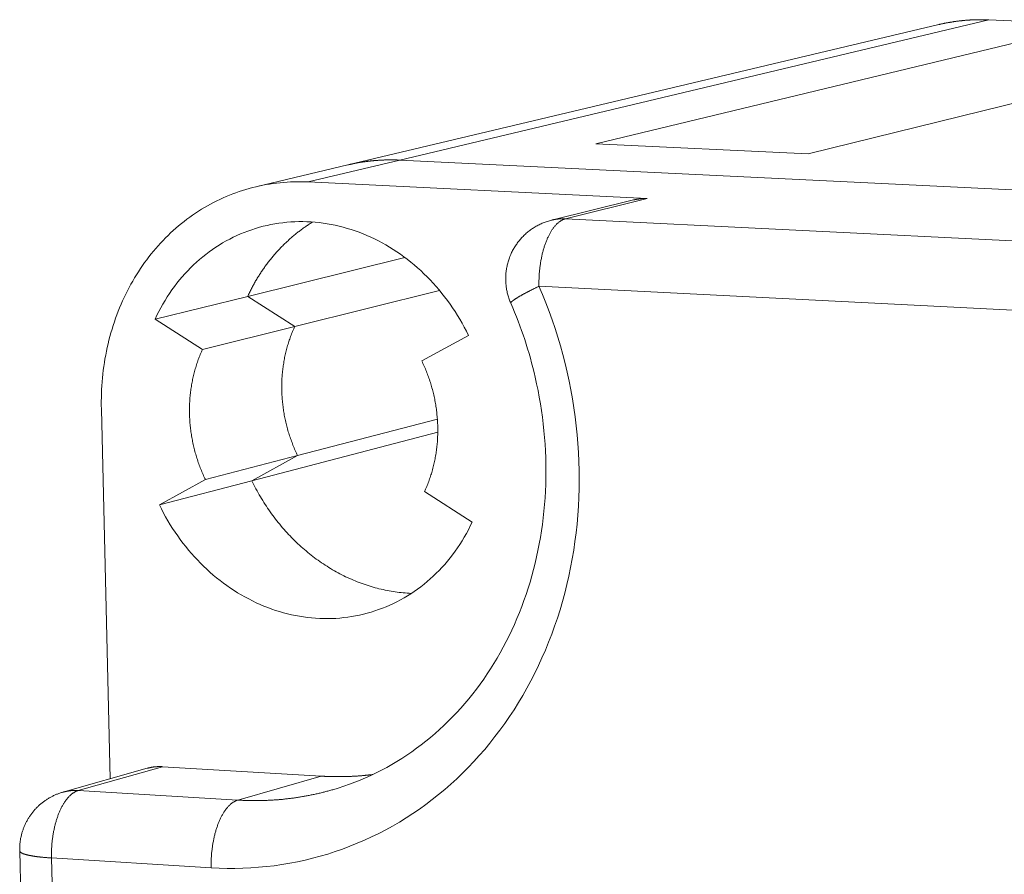
# Model space of a CAD drawing. Units: millimetres. Extents: x 701 to 1153, y 700 to 999.
# Drawn here: x 783 to 800, y 784 to 799 of the extents above; entities that cross this region are included whole.
import ezdxf

# ---------------------------------------------------------------- set-up
doc = ezdxf.new("R2010")
doc.units = ezdxf.units.MM

msp = doc.modelspace()

# ---------------------------------------------------------------- linework, layer by layer
at = {"color": 0, "linetype": 'Continuous', "lineweight": 0, "extrusion": (-0.379918, -0.202487, 0.902586)}
for p, q in [((799.266, 798.762), (789.091, 796.339)), ((801.028, 798.681), (799.266, 798.762)), ((798.402, 798.681), (788.192, 796.256)), ((792.477, 796.623), (801.028, 798.681)), ((804.571, 798.52), (796.144, 796.446)), ((796.144, 796.446), (792.477, 796.623)), ((787.505, 795.961), (789.091, 796.339)), ((845.941, 793.576), (789.091, 796.339)), ((789.091, 796.339), (845.941, 793.576)), ((786.601, 795.878), (788.192, 796.256)), ((793.365, 795.674), (787.505, 795.961)), ((793.128, 795.651), (791.71, 795.302)), ((791.949, 795.324), (793.365, 795.674)), ((837.081, 793.09), (791.949, 795.324)), ((789.178, 794.655), (786.46, 793.985)), ((791.493, 794.16), (836.688, 791.867)), ((784.86, 793.591), (786.46, 793.985)), ((786.46, 793.985), (787.274, 793.465)), ((787.274, 793.465), (786.46, 793.985)), ((789.772, 794.089), (787.274, 793.465)), ((784.86, 793.591), (785.679, 793.067)), ((785.679, 793.067), (787.274, 793.465)), ((789.468, 792.869), (790.274, 793.311)), ((783.932, 792.036), (784.084, 785.65)), ((789.738, 791.863), (787.323, 791.233)), ((789.744, 791.64), (786.531, 790.799)), ((785.731, 790.818), (787.323, 791.233)), ((787.323, 791.233), (786.531, 790.799)), ((786.531, 790.799), (787.323, 791.233)), ((785.731, 790.818), (784.935, 790.382)), ((784.935, 790.382), (786.531, 790.799)), ((790.339, 790.085), (789.515, 790.612)), ((783.269, 785.419), (784.724, 785.831)), ((783.534, 785.447), (784.988, 785.859)), ((784.988, 785.859), (787.729, 785.696)), ((786.29, 785.281), (787.729, 785.696)), ((786.29, 785.281), (783.534, 785.447)), ((783.622, 739.779), (782.522, 784.405)), ((784.16, 739.57), (783.07, 784.282)), ((783.07, 784.282), (785.829, 784.113))]:
    msp.add_line(p, q, dxfattribs=at)
at = {"color": 0, "linetype": 'Continuous', "lineweight": 0}
for points in [[(799.266, 798.762), (799.257, 798.762), (799.248, 798.762), (799.239, 798.763), (799.229, 798.763), (799.22, 798.763), (799.211, 798.764), (799.202, 798.764), (799.193, 798.764), (799.183, 798.764), (799.174, 798.764), (799.165, 798.765), (799.156, 798.765), (799.147, 798.765), (799.137, 798.765), (799.128, 798.765), (799.119, 798.765), (799.11, 798.765), (799.101, 798.765), (799.091, 798.765), (799.082, 798.765), (799.073, 798.765), (799.064, 798.764), (799.055, 798.764), (799.045, 798.764), (799.036, 798.764), (799.027, 798.763), (799.018, 798.763), (799.009, 798.763), (798.999, 798.763), (798.99, 798.762), (798.981, 798.762), (798.972, 798.761), (798.963, 798.761), (798.954, 798.76), (798.944, 798.76), (798.935, 798.759), (798.926, 798.759), (798.917, 798.758), (798.908, 798.758), (798.899, 798.757), (798.89, 798.756), (798.88, 798.756), (798.871, 798.755), (798.862, 798.754), (798.853, 798.753), (798.844, 798.753), (798.835, 798.752), (798.826, 798.751), (798.817, 798.75), (798.807, 798.749), (798.798, 798.748), (798.789, 798.747), (798.78, 798.746), (798.771, 798.745), (798.762, 798.744), (798.753, 798.743), (798.744, 798.742), (798.735, 798.741), (798.726, 798.74), (798.717, 798.739), (798.708, 798.737), (798.698, 798.736), (798.689, 798.735), (798.68, 798.734), (798.671, 798.732), (798.662, 798.731), (798.653, 798.73), (798.644, 798.728), (798.635, 798.727), (798.626, 798.725), (798.617, 798.724), (798.608, 798.723), (798.599, 798.721), (798.59, 798.719), (798.581, 798.718), (798.572, 798.716), (798.563, 798.715), (798.554, 798.713), (798.545, 798.711), (798.536, 798.71), (798.527, 798.708), (798.518, 798.706), (798.509, 798.704), (798.5, 798.703), (798.491, 798.701), (798.482, 798.699), (798.474, 798.697), (798.465, 798.695), (798.456, 798.693), (798.447, 798.691), (798.438, 798.689), (798.429, 798.687), (798.42, 798.685), (798.411, 798.683), (798.402, 798.681)], [(789.091, 796.339), (789.081, 796.339), (789.072, 796.34), (789.062, 796.34), (789.053, 796.34), (789.043, 796.341), (789.033, 796.341), (789.024, 796.341), (789.014, 796.342), (789.005, 796.342), (788.995, 796.342), (788.985, 796.342), (788.976, 796.342), (788.966, 796.342), (788.957, 796.343), (788.947, 796.343), (788.938, 796.343), (788.928, 796.343), (788.918, 796.343), (788.909, 796.343), (788.899, 796.342), (788.89, 796.342), (788.88, 796.342), (788.871, 796.342), (788.861, 796.342), (788.851, 796.342), (788.842, 796.341), (788.832, 796.341), (788.823, 796.341), (788.813, 796.34), (788.804, 796.34), (788.794, 796.34), (788.785, 796.339), (788.775, 796.339), (788.766, 796.338), (788.756, 796.338), (788.746, 796.337), (788.737, 796.337), (788.727, 796.336), (788.718, 796.336), (788.708, 796.335), (788.699, 796.334), (788.689, 796.334), (788.68, 796.333), (788.67, 796.332), (788.661, 796.331), (788.651, 796.33), (788.642, 796.33), (788.632, 796.329), (788.623, 796.328), (788.613, 796.327), (788.604, 796.326), (788.595, 796.325), (788.585, 796.324), (788.576, 796.323), (788.566, 796.322), (788.557, 796.321), (788.547, 796.32), (788.538, 796.318), (788.528, 796.317), (788.519, 796.316), (788.51, 796.315), (788.5, 796.314), (788.491, 796.312), (788.481, 796.311), (788.472, 796.31), (788.462, 796.308), (788.453, 796.307), (788.444, 796.305), (788.434, 796.304), (788.425, 796.303), (788.416, 796.301), (788.406, 796.299), (788.397, 796.298), (788.387, 796.296), (788.378, 796.295), (788.369, 796.293), (788.359, 796.291), (788.35, 796.29), (788.341, 796.288), (788.331, 796.286), (788.322, 796.284), (788.313, 796.283), (788.303, 796.281), (788.294, 796.279), (788.285, 796.277), (788.276, 796.275), (788.266, 796.273), (788.257, 796.271), (788.248, 796.269), (788.238, 796.267), (788.229, 796.265), (788.22, 796.263), (788.211, 796.261), (788.201, 796.259), (788.192, 796.256)], [(788.192, 796.256), (788.201, 796.259), (788.211, 796.261), (788.22, 796.263), (788.229, 796.265), (788.238, 796.267), (788.248, 796.269), (788.257, 796.271), (788.266, 796.273), (788.276, 796.275), (788.285, 796.277), (788.294, 796.279), (788.303, 796.281), (788.313, 796.283), (788.322, 796.284), (788.331, 796.286), (788.341, 796.288), (788.35, 796.29), (788.359, 796.291), (788.369, 796.293), (788.378, 796.295), (788.387, 796.296), (788.397, 796.298), (788.406, 796.299), (788.416, 796.301), (788.425, 796.303), (788.434, 796.304), (788.444, 796.305), (788.453, 796.307), (788.462, 796.308), (788.472, 796.31), (788.481, 796.311), (788.491, 796.312), (788.5, 796.314), (788.51, 796.315), (788.519, 796.316), (788.528, 796.317), (788.538, 796.318), (788.547, 796.32), (788.557, 796.321), (788.566, 796.322), (788.576, 796.323), (788.585, 796.324), (788.595, 796.325), (788.604, 796.326), (788.613, 796.327), (788.623, 796.328), (788.632, 796.329), (788.642, 796.33), (788.651, 796.33), (788.661, 796.331), (788.67, 796.332), (788.68, 796.333), (788.689, 796.334), (788.699, 796.334), (788.708, 796.335), (788.718, 796.336), (788.727, 796.336), (788.737, 796.337), (788.746, 796.337), (788.756, 796.338), (788.766, 796.338), (788.775, 796.339), (788.785, 796.339), (788.794, 796.34), (788.804, 796.34), (788.813, 796.34), (788.823, 796.341), (788.832, 796.341), (788.842, 796.341), (788.851, 796.342), (788.861, 796.342), (788.871, 796.342), (788.88, 796.342), (788.89, 796.342), (788.899, 796.342), (788.909, 796.343), (788.918, 796.343), (788.928, 796.343), (788.938, 796.343), (788.947, 796.343), (788.957, 796.343), (788.966, 796.342), (788.976, 796.342), (788.985, 796.342), (788.995, 796.342), (789.005, 796.342), (789.014, 796.342), (789.024, 796.341), (789.033, 796.341), (789.043, 796.341), (789.053, 796.34), (789.062, 796.34), (789.072, 796.34), (789.081, 796.339), (789.091, 796.339)], [(783.932, 792.036), (783.931, 792.104), (783.931, 792.172), (783.932, 792.239), (783.934, 792.307), (783.937, 792.374), (783.941, 792.441), (783.945, 792.508), (783.951, 792.575), (783.958, 792.642), (783.966, 792.708), (783.975, 792.774), (783.985, 792.84), (783.995, 792.906), (784.007, 792.971), (784.02, 793.037), (784.034, 793.101), (784.048, 793.166), (784.064, 793.23), (784.081, 793.294), (784.098, 793.357), (784.117, 793.42), (784.136, 793.482), (784.157, 793.544), (784.178, 793.606), (784.201, 793.667), (784.224, 793.728), (784.248, 793.788), (784.273, 793.848), (784.299, 793.907), (784.326, 793.965), (784.354, 794.023), (784.383, 794.081), (784.412, 794.137), (784.443, 794.193), (784.474, 794.249), (784.506, 794.304), (784.539, 794.358), (784.573, 794.411), (784.608, 794.464), (784.643, 794.516), (784.68, 794.568), (784.717, 794.618), (784.755, 794.668), (784.793, 794.717), (784.833, 794.766), (784.873, 794.813), (784.914, 794.86), (784.956, 794.906), (784.998, 794.951), (785.041, 794.995), (785.085, 795.039), (785.129, 795.081), (785.175, 795.123), (785.221, 795.164), (785.267, 795.204), (785.314, 795.243), (785.362, 795.281), (785.411, 795.318), (785.46, 795.354), (785.509, 795.389), (785.559, 795.423), (785.61, 795.456), (785.661, 795.489), (785.713, 795.52), (785.766, 795.55), (785.819, 795.58), (785.872, 795.608), (785.926, 795.635), (785.98, 795.661), (786.035, 795.686), (786.09, 795.71), (786.146, 795.734), (786.202, 795.756), (786.258, 795.776), (786.315, 795.796), (786.372, 795.815), (786.43, 795.833), (786.487, 795.849), (786.546, 795.865), (786.604, 795.879), (786.663, 795.892), (786.722, 795.905), (786.781, 795.916), (786.84, 795.926), (786.9, 795.935), (786.96, 795.942), (787.02, 795.949), (787.08, 795.954), (787.14, 795.959), (787.201, 795.962), (787.261, 795.964), (787.322, 795.965), (787.383, 795.965), (787.444, 795.963), (787.505, 795.961)], [(793.128, 795.651), (793.13, 795.651), (793.133, 795.652), (793.135, 795.653), (793.138, 795.653), (793.14, 795.654), (793.142, 795.654), (793.145, 795.655), (793.147, 795.655), (793.15, 795.656), (793.152, 795.656), (793.155, 795.657), (793.157, 795.657), (793.16, 795.658), (793.162, 795.658), (793.164, 795.659), (793.167, 795.659), (793.169, 795.66), (793.172, 795.66), (793.174, 795.661), (793.177, 795.661), (793.179, 795.662), (793.182, 795.662), (793.184, 795.663), (793.187, 795.663), (793.189, 795.663), (793.192, 795.664), (793.194, 795.664), (793.197, 795.665), (793.199, 795.665), (793.202, 795.665), (793.204, 795.666), (793.207, 795.666), (793.209, 795.666), (793.212, 795.667), (793.214, 795.667), (793.216, 795.667), (793.219, 795.668), (793.221, 795.668), (793.224, 795.668), (793.226, 795.669), (793.229, 795.669), (793.231, 795.669), (793.234, 795.67), (793.236, 795.67), (793.239, 795.67), (793.241, 795.67), (793.244, 795.671), (793.246, 795.671), (793.249, 795.671), (793.251, 795.671), (793.254, 795.672), (793.256, 795.672), (793.259, 795.672), (793.261, 795.672), (793.264, 795.672), (793.267, 795.673), (793.269, 795.673), (793.272, 795.673), (793.274, 795.673), (793.277, 795.673), (793.279, 795.673), (793.282, 795.673), (793.284, 795.674), (793.287, 795.674), (793.289, 795.674), (793.292, 795.674), (793.294, 795.674), (793.297, 795.674), (793.299, 795.674), (793.302, 795.674), (793.304, 795.674), (793.307, 795.674), (793.309, 795.674), (793.312, 795.674), (793.314, 795.674), (793.317, 795.674), (793.319, 795.674), (793.322, 795.674), (793.324, 795.674), (793.327, 795.674), (793.33, 795.674), (793.332, 795.674), (793.335, 795.674), (793.337, 795.674), (793.34, 795.674), (793.342, 795.674), (793.345, 795.674), (793.347, 795.674), (793.35, 795.674), (793.352, 795.674), (793.355, 795.674), (793.357, 795.674), (793.36, 795.674), (793.362, 795.674), (793.365, 795.674)], [(791.006, 793.866), (790.999, 793.883), (790.992, 793.901), (790.985, 793.919), (790.978, 793.937), (790.972, 793.955), (790.966, 793.974), (790.96, 793.992), (790.955, 794.011), (790.95, 794.029), (790.946, 794.048), (790.942, 794.067), (790.938, 794.086), (790.934, 794.105), (790.931, 794.124), (790.928, 794.143), (790.926, 794.162), (790.924, 794.181), (790.922, 794.2), (790.92, 794.219), (790.919, 794.238), (790.919, 794.257), (790.918, 794.277), (790.918, 794.296), (790.918, 794.315), (790.919, 794.334), (790.92, 794.353), (790.921, 794.373), (790.923, 794.392), (790.925, 794.411), (790.928, 794.43), (790.93, 794.449), (790.934, 794.468), (790.937, 794.487), (790.941, 794.505), (790.945, 794.524), (790.949, 794.543), (790.954, 794.561), (790.959, 794.58), (790.965, 794.598), (790.971, 794.616), (790.977, 794.635), (790.983, 794.653), (790.99, 794.671), (790.997, 794.688), (791.005, 794.706), (791.013, 794.723), (791.021, 794.741), (791.029, 794.758), (791.038, 794.775), (791.047, 794.792), (791.056, 794.809), (791.066, 794.825), (791.076, 794.842), (791.086, 794.858), (791.097, 794.874), (791.108, 794.889), (791.119, 794.905), (791.13, 794.92), (791.142, 794.935), (791.154, 794.95), (791.166, 794.965), (791.179, 794.98), (791.191, 794.994), (791.204, 795.008), (791.218, 795.021), (791.231, 795.035), (791.245, 795.048), (791.259, 795.061), (791.273, 795.074), (791.288, 795.086), (791.302, 795.099), (791.317, 795.111), (791.333, 795.122), (791.348, 795.134), (791.364, 795.145), (791.379, 795.156), (791.395, 795.166), (791.411, 795.176), (791.428, 795.186), (791.444, 795.196), (791.461, 795.205), (791.478, 795.214), (791.495, 795.223), (791.512, 795.231), (791.53, 795.239), (791.547, 795.247), (791.565, 795.254), (791.582, 795.261), (791.6, 795.268), (791.618, 795.275), (791.637, 795.281), (791.655, 795.286), (791.673, 795.292), (791.692, 795.297), (791.71, 795.302)], [(791.493, 794.16), (791.492, 794.177), (791.492, 794.194), (791.492, 794.212), (791.492, 794.229), (791.493, 794.247), (791.493, 794.264), (791.494, 794.281), (791.494, 794.299), (791.495, 794.316), (791.496, 794.334), (791.497, 794.351), (791.498, 794.368), (791.499, 794.386), (791.501, 794.403), (791.502, 794.42), (791.504, 794.438), (791.506, 794.455), (791.508, 794.472), (791.51, 794.489), (791.512, 794.506), (791.514, 794.523), (791.517, 794.54), (791.519, 794.557), (791.522, 794.574), (791.525, 794.59), (791.528, 794.607), (791.531, 794.623), (791.534, 794.64), (791.537, 794.656), (791.54, 794.672), (791.544, 794.689), (791.548, 794.704), (791.551, 794.72), (791.555, 794.736), (791.559, 794.752), (791.563, 794.767), (791.567, 794.783), (791.572, 794.798), (791.576, 794.813), (791.581, 794.828), (791.585, 794.843), (791.59, 794.857), (791.595, 794.872), (791.6, 794.886), (791.605, 794.9), (791.61, 794.914), (791.615, 794.928), (791.621, 794.942), (791.626, 794.955), (791.632, 794.968), (791.637, 794.981), (791.643, 794.994), (791.649, 795.007), (791.655, 795.019), (791.661, 795.032), (791.667, 795.044), (791.673, 795.056), (791.679, 795.067), (791.685, 795.079), (791.692, 795.09), (791.698, 795.101), (791.705, 795.112), (791.711, 795.122), (791.718, 795.132), (791.725, 795.142), (791.731, 795.152), (791.738, 795.162), (791.745, 795.171), (791.752, 795.18), (791.759, 795.189), (791.766, 795.198), (791.773, 795.206), (791.781, 795.214), (791.788, 795.222), (791.795, 795.23), (791.803, 795.237), (791.81, 795.244), (791.817, 795.251), (791.825, 795.257), (791.832, 795.264), (791.84, 795.27), (791.848, 795.275), (791.855, 795.281), (791.863, 795.286), (791.871, 795.291), (791.878, 795.296), (791.886, 795.3), (791.894, 795.304), (791.902, 795.308), (791.909, 795.311), (791.917, 795.314), (791.925, 795.317), (791.933, 795.32), (791.941, 795.322), (791.949, 795.324)], [(791.949, 795.324), (791.946, 795.325), (791.944, 795.325), (791.941, 795.325), (791.938, 795.325), (791.936, 795.325), (791.933, 795.325), (791.931, 795.325), (791.928, 795.325), (791.926, 795.325), (791.923, 795.325), (791.921, 795.325), (791.918, 795.325), (791.916, 795.325), (791.913, 795.325), (791.91, 795.325), (791.908, 795.325), (791.905, 795.325), (791.903, 795.325), (791.9, 795.325), (791.898, 795.325), (791.895, 795.325), (791.893, 795.325), (791.89, 795.325), (791.888, 795.325), (791.885, 795.325), (791.883, 795.325), (791.88, 795.325), (791.877, 795.325), (791.875, 795.325), (791.872, 795.325), (791.87, 795.325), (791.867, 795.325), (791.865, 795.324), (791.862, 795.324), (791.86, 795.324), (791.857, 795.324), (791.855, 795.324), (791.852, 795.324), (791.85, 795.324), (791.847, 795.323), (791.845, 795.323), (791.842, 795.323), (791.84, 795.323), (791.837, 795.323), (791.835, 795.322), (791.832, 795.322), (791.829, 795.322), (791.827, 795.322), (791.824, 795.321), (791.822, 795.321), (791.819, 795.321), (791.817, 795.321), (791.814, 795.32), (791.812, 795.32), (791.809, 795.32), (791.807, 795.319), (791.804, 795.319), (791.802, 795.319), (791.799, 795.318), (791.797, 795.318), (791.794, 795.318), (791.792, 795.317), (791.789, 795.317), (791.787, 795.317), (791.784, 795.316), (791.782, 795.316), (791.779, 795.316), (791.777, 795.315), (791.774, 795.315), (791.772, 795.314), (791.769, 795.314), (791.767, 795.314), (791.764, 795.313), (791.762, 795.313), (791.759, 795.312), (791.757, 795.312), (791.755, 795.311), (791.752, 795.311), (791.75, 795.31), (791.747, 795.31), (791.745, 795.309), (791.742, 795.309), (791.74, 795.308), (791.737, 795.308), (791.735, 795.307), (791.732, 795.307), (791.73, 795.306), (791.727, 795.306), (791.725, 795.305), (791.722, 795.305), (791.72, 795.304), (791.718, 795.303), (791.715, 795.303), (791.713, 795.302), (791.71, 795.302)], [(790.274, 793.311), (790.239, 793.382), (790.202, 793.452), (790.164, 793.521), (790.125, 793.589), (790.085, 793.656), (790.043, 793.722), (790, 793.787), (789.956, 793.851), (789.91, 793.914), (789.863, 793.976), (789.816, 794.037), (789.766, 794.097), (789.716, 794.155), (789.665, 794.213), (789.613, 794.269), (789.559, 794.324), (789.505, 794.377), (789.449, 794.429), (789.393, 794.48), (789.336, 794.53), (789.277, 794.578), (789.218, 794.625), (789.158, 794.67), (789.098, 794.714), (789.036, 794.756), (788.974, 794.797), (788.911, 794.836), (788.847, 794.873), (788.783, 794.91), (788.718, 794.944), (788.652, 794.977), (788.586, 795.008), (788.52, 795.038), (788.453, 795.065), (788.385, 795.092), (788.318, 795.116), (788.249, 795.139), (788.181, 795.16), (788.112, 795.179), (788.043, 795.197), (787.973, 795.213), (787.904, 795.227), (787.834, 795.239), (787.764, 795.25), (787.694, 795.259), (787.625, 795.266), (787.555, 795.271), (787.485, 795.275), (787.415, 795.276), (787.345, 795.276), (787.276, 795.274), (787.206, 795.271), (787.137, 795.265), (787.068, 795.258), (786.999, 795.249), (786.931, 795.238), (786.863, 795.226), (786.795, 795.212), (786.728, 795.196), (786.662, 795.178), (786.595, 795.158), (786.53, 795.137), (786.465, 795.114), (786.4, 795.09), (786.336, 795.063), (786.273, 795.035), (786.21, 795.006), (786.149, 794.974), (786.088, 794.942), (786.027, 794.907), (785.968, 794.871), (785.909, 794.833), (785.852, 794.794), (785.795, 794.754), (785.739, 794.711), (785.684, 794.668), (785.63, 794.623), (785.577, 794.576), (785.526, 794.528), (785.475, 794.479), (785.425, 794.428), (785.377, 794.376), (785.329, 794.322), (785.283, 794.268), (785.238, 794.212), (785.195, 794.155), (785.152, 794.097), (785.111, 794.037), (785.071, 793.976), (785.033, 793.915), (784.995, 793.852), (784.96, 793.788), (784.925, 793.724), (784.892, 793.658), (784.86, 793.591)], [(787.583, 795.269), (787.568, 795.26), (787.553, 795.251), (787.538, 795.241), (787.523, 795.231), (787.508, 795.222), (787.494, 795.212), (787.479, 795.202), (787.464, 795.192), (787.45, 795.182), (787.435, 795.172), (787.42, 795.161), (787.406, 795.151), (787.392, 795.141), (787.377, 795.13), (787.363, 795.119), (787.349, 795.108), (787.335, 795.098), (787.321, 795.087), (787.306, 795.076), (787.293, 795.064), (787.279, 795.053), (787.265, 795.042), (787.251, 795.03), (787.237, 795.019), (787.224, 795.007), (787.21, 794.995), (787.197, 794.983), (787.183, 794.972), (787.17, 794.96), (787.157, 794.947), (787.143, 794.935), (787.13, 794.923), (787.117, 794.911), (787.104, 794.898), (787.091, 794.886), (787.078, 794.873), (787.065, 794.86), (787.053, 794.847), (787.04, 794.834), (787.028, 794.821), (787.015, 794.808), (787.003, 794.795), (786.99, 794.782), (786.978, 794.768), (786.966, 794.755), (786.954, 794.741), (786.942, 794.728), (786.93, 794.714), (786.918, 794.7), (786.906, 794.687), (786.894, 794.673), (786.882, 794.659), (786.871, 794.644), (786.859, 794.63), (786.848, 794.616), (786.837, 794.602), (786.825, 794.587), (786.814, 794.573), (786.803, 794.558), (786.792, 794.544), (786.781, 794.529), (786.77, 794.514), (786.759, 794.499), (786.749, 794.484), (786.738, 794.469), (786.728, 794.454), (786.717, 794.439), (786.707, 794.423), (786.696, 794.408), (786.686, 794.393), (786.676, 794.377), (786.666, 794.362), (786.656, 794.346), (786.646, 794.33), (786.637, 794.315), (786.627, 794.299), (786.617, 794.283), (786.608, 794.267), (786.598, 794.251), (786.589, 794.235), (786.58, 794.219), (786.571, 794.202), (786.562, 794.186), (786.553, 794.17), (786.544, 794.153), (786.535, 794.137), (786.526, 794.12), (786.518, 794.103), (786.509, 794.087), (786.501, 794.07), (786.492, 794.053), (786.484, 794.036), (786.476, 794.019), (786.468, 794.002), (786.46, 793.985)], [(786.46, 793.985), (786.468, 794.002), (786.476, 794.019), (786.484, 794.036), (786.492, 794.053), (786.501, 794.07), (786.509, 794.087), (786.518, 794.103), (786.526, 794.12), (786.535, 794.137), (786.544, 794.153), (786.553, 794.17), (786.562, 794.186), (786.571, 794.202), (786.58, 794.219), (786.589, 794.235), (786.598, 794.251), (786.608, 794.267), (786.617, 794.283), (786.627, 794.299), (786.637, 794.315), (786.646, 794.33), (786.656, 794.346), (786.666, 794.362), (786.676, 794.377), (786.686, 794.393), (786.696, 794.408), (786.707, 794.423), (786.717, 794.439), (786.728, 794.454), (786.738, 794.469), (786.749, 794.484), (786.759, 794.499), (786.77, 794.514), (786.781, 794.529), (786.792, 794.544), (786.803, 794.558), (786.814, 794.573), (786.825, 794.587), (786.837, 794.602), (786.848, 794.616), (786.859, 794.63), (786.871, 794.644), (786.882, 794.659), (786.894, 794.673), (786.906, 794.687), (786.918, 794.7), (786.93, 794.714), (786.942, 794.728), (786.954, 794.741), (786.966, 794.755), (786.978, 794.768), (786.99, 794.782), (787.003, 794.795), (787.015, 794.808), (787.028, 794.821), (787.04, 794.834), (787.053, 794.847), (787.065, 794.86), (787.078, 794.873), (787.091, 794.886), (787.104, 794.898), (787.117, 794.911), (787.13, 794.923), (787.143, 794.935), (787.157, 794.947), (787.17, 794.96), (787.183, 794.972), (787.197, 794.983), (787.21, 794.995), (787.224, 795.007), (787.237, 795.019), (787.251, 795.03), (787.265, 795.042), (787.279, 795.053), (787.293, 795.064), (787.306, 795.076), (787.321, 795.087), (787.335, 795.098), (787.349, 795.108), (787.363, 795.119), (787.377, 795.13), (787.392, 795.141), (787.406, 795.151), (787.42, 795.161), (787.435, 795.172), (787.45, 795.182), (787.464, 795.192), (787.479, 795.202), (787.494, 795.212), (787.508, 795.222), (787.523, 795.231), (787.538, 795.241), (787.553, 795.251), (787.568, 795.26), (787.583, 795.269)], [(785.829, 784.113), (785.966, 784.106), (786.103, 784.102), (786.239, 784.102), (786.376, 784.105), (786.512, 784.111), (786.647, 784.121), (786.783, 784.133), (786.918, 784.149), (787.052, 784.168), (787.186, 784.191), (787.319, 784.216), (787.451, 784.245), (787.583, 784.277), (787.714, 784.312), (787.844, 784.35), (787.973, 784.392), (788.101, 784.436), (788.228, 784.484), (788.354, 784.535), (788.478, 784.589), (788.602, 784.646), (788.724, 784.706), (788.845, 784.768), (788.965, 784.834), (789.083, 784.903), (789.199, 784.975), (789.314, 785.05), (789.428, 785.127), (789.539, 785.208), (789.649, 785.291), (789.758, 785.376), (789.864, 785.465), (789.969, 785.556), (790.071, 785.65), (790.172, 785.747), (790.271, 785.846), (790.368, 785.947), (790.462, 786.051), (790.555, 786.158), (790.645, 786.266), (790.733, 786.378), (790.819, 786.491), (790.903, 786.606), (790.984, 786.724), (791.063, 786.844), (791.139, 786.966), (791.213, 787.09), (791.285, 787.216), (791.354, 787.344), (791.42, 787.473), (791.484, 787.605), (791.545, 787.738), (791.604, 787.873), (791.66, 788.009), (791.713, 788.147), (791.764, 788.287), (791.812, 788.427), (791.857, 788.57), (791.899, 788.713), (791.938, 788.858), (791.975, 789.004), (792.009, 789.151), (792.04, 789.299), (792.068, 789.448), (792.093, 789.598), (792.115, 789.748), (792.135, 789.9), (792.151, 790.052), (792.165, 790.204), (792.175, 790.358), (792.183, 790.511), (792.188, 790.666), (792.189, 790.82), (792.188, 790.975), (792.184, 791.13), (792.177, 791.285), (792.167, 791.44), (792.154, 791.595), (792.138, 791.75), (792.119, 791.905), (792.097, 792.059), (792.072, 792.214), (792.045, 792.368), (792.014, 792.521), (791.981, 792.674), (791.945, 792.826), (791.906, 792.978), (791.864, 793.129), (791.819, 793.279), (791.771, 793.429), (791.721, 793.577), (791.668, 793.724), (791.612, 793.871), (791.554, 794.016), (791.493, 794.16)], [(791.006, 793.866), (791.006, 793.866), (791.006, 793.867), (791.006, 793.869), (791.006, 793.87), (791.006, 793.871), (791.006, 793.872), (791.007, 793.873), (791.007, 793.875), (791.008, 793.876), (791.009, 793.877), (791.01, 793.879), (791.011, 793.881), (791.012, 793.882), (791.013, 793.884), (791.014, 793.885), (791.016, 793.887), (791.018, 793.889), (791.02, 793.891), (791.021, 793.893), (791.024, 793.895), (791.026, 793.897), (791.028, 793.899), (791.03, 793.901), (791.033, 793.903), (791.036, 793.905), (791.038, 793.907), (791.041, 793.91), (791.044, 793.912), (791.048, 793.915), (791.051, 793.917), (791.054, 793.919), (791.058, 793.922), (791.061, 793.925), (791.065, 793.927), (791.069, 793.93), (791.073, 793.933), (791.077, 793.935), (791.081, 793.938), (791.086, 793.941), (791.09, 793.944), (791.095, 793.947), (791.1, 793.95), (791.104, 793.953), (791.109, 793.956), (791.114, 793.959), (791.119, 793.962), (791.125, 793.966), (791.13, 793.969), (791.136, 793.972), (791.141, 793.976), (791.147, 793.979), (791.153, 793.982), (791.159, 793.986), (791.165, 793.989), (791.171, 793.993), (791.177, 793.996), (791.183, 794), (791.19, 794.004), (791.196, 794.007), (791.203, 794.011), (791.21, 794.015), (791.217, 794.019), (791.224, 794.022), (791.231, 794.026), (791.238, 794.03), (791.245, 794.034), (791.253, 794.038), (791.26, 794.042), (791.267, 794.046), (791.275, 794.05), (791.283, 794.054), (791.291, 794.058), (791.299, 794.062), (791.307, 794.067), (791.315, 794.071), (791.323, 794.075), (791.331, 794.079), (791.339, 794.084), (791.348, 794.088), (791.356, 794.092), (791.365, 794.097), (791.373, 794.101), (791.382, 794.105), (791.391, 794.11), (791.4, 794.114), (791.409, 794.119), (791.418, 794.123), (791.427, 794.128), (791.436, 794.132), (791.445, 794.137), (791.455, 794.141), (791.464, 794.146), (791.474, 794.151), (791.483, 794.155), (791.493, 794.16)], [(787.274, 793.465), (787.264, 793.444), (787.255, 793.423), (787.245, 793.401), (787.236, 793.38), (787.227, 793.358), (787.219, 793.336), (787.21, 793.315), (787.202, 793.293), (787.194, 793.271), (787.186, 793.248), (787.179, 793.226), (787.171, 793.204), (787.164, 793.181), (787.157, 793.159), (787.15, 793.136), (787.144, 793.113), (787.137, 793.09), (787.131, 793.067), (787.125, 793.044), (787.12, 793.021), (787.114, 792.998), (787.109, 792.975), (787.104, 792.951), (787.099, 792.928), (787.094, 792.904), (787.09, 792.881), (787.086, 792.857), (787.082, 792.833), (787.078, 792.809), (787.075, 792.786), (787.071, 792.762), (787.068, 792.738), (787.065, 792.714), (787.063, 792.69), (787.06, 792.666), (787.058, 792.642), (787.056, 792.617), (787.055, 792.593), (787.053, 792.569), (787.052, 792.545), (787.051, 792.52), (787.05, 792.496), (787.05, 792.472), (787.049, 792.447), (787.049, 792.423), (787.049, 792.398), (787.049, 792.374), (787.05, 792.35), (787.051, 792.325), (787.052, 792.301), (787.053, 792.276), (787.054, 792.252), (787.056, 792.227), (787.058, 792.203), (787.06, 792.178), (787.062, 792.154), (787.065, 792.129), (787.068, 792.105), (787.071, 792.08), (787.074, 792.056), (787.077, 792.032), (787.081, 792.007), (787.085, 791.983), (787.089, 791.959), (787.093, 791.934), (787.098, 791.91), (787.103, 791.886), (787.108, 791.862), (787.113, 791.838), (787.118, 791.814), (787.124, 791.79), (787.13, 791.766), (787.136, 791.742), (787.142, 791.718), (787.149, 791.694), (787.156, 791.67), (787.162, 791.647), (787.17, 791.623), (787.177, 791.599), (787.185, 791.576), (787.192, 791.552), (787.2, 791.529), (787.209, 791.506), (787.217, 791.483), (787.226, 791.46), (787.234, 791.436), (787.243, 791.414), (787.253, 791.391), (787.262, 791.368), (787.272, 791.345), (787.282, 791.323), (787.292, 791.3), (787.302, 791.278), (787.312, 791.256), (787.323, 791.233)], [(787.323, 791.233), (787.312, 791.256), (787.302, 791.278), (787.292, 791.3), (787.282, 791.323), (787.272, 791.345), (787.262, 791.368), (787.253, 791.391), (787.243, 791.414), (787.234, 791.436), (787.226, 791.46), (787.217, 791.483), (787.209, 791.506), (787.2, 791.529), (787.192, 791.552), (787.185, 791.576), (787.177, 791.599), (787.17, 791.623), (787.162, 791.647), (787.156, 791.67), (787.149, 791.694), (787.142, 791.718), (787.136, 791.742), (787.13, 791.766), (787.124, 791.79), (787.118, 791.814), (787.113, 791.838), (787.108, 791.862), (787.103, 791.886), (787.098, 791.91), (787.093, 791.934), (787.089, 791.959), (787.085, 791.983), (787.081, 792.007), (787.077, 792.032), (787.074, 792.056), (787.071, 792.08), (787.068, 792.105), (787.065, 792.129), (787.062, 792.154), (787.06, 792.178), (787.058, 792.203), (787.056, 792.227), (787.054, 792.252), (787.053, 792.276), (787.052, 792.301), (787.051, 792.325), (787.05, 792.35), (787.049, 792.374), (787.049, 792.398), (787.049, 792.423), (787.049, 792.447), (787.05, 792.472), (787.05, 792.496), (787.051, 792.52), (787.052, 792.545), (787.053, 792.569), (787.055, 792.593), (787.056, 792.617), (787.058, 792.642), (787.06, 792.666), (787.063, 792.69), (787.065, 792.714), (787.068, 792.738), (787.071, 792.762), (787.075, 792.786), (787.078, 792.809), (787.082, 792.833), (787.086, 792.857), (787.09, 792.881), (787.094, 792.904), (787.099, 792.928), (787.104, 792.951), (787.109, 792.975), (787.114, 792.998), (787.12, 793.021), (787.125, 793.044), (787.131, 793.067), (787.137, 793.09), (787.144, 793.113), (787.15, 793.136), (787.157, 793.159), (787.164, 793.181), (787.171, 793.204), (787.179, 793.226), (787.186, 793.248), (787.194, 793.271), (787.202, 793.293), (787.21, 793.315), (787.219, 793.336), (787.227, 793.358), (787.236, 793.38), (787.245, 793.401), (787.255, 793.423), (787.264, 793.444), (787.274, 793.465)], [(785.679, 793.067), (785.67, 793.046), (785.66, 793.024), (785.651, 793.003), (785.642, 792.981), (785.633, 792.959), (785.624, 792.937), (785.616, 792.915), (785.607, 792.893), (785.599, 792.871), (785.591, 792.848), (785.584, 792.826), (785.576, 792.803), (785.569, 792.781), (785.562, 792.758), (785.555, 792.735), (785.549, 792.712), (785.542, 792.689), (785.536, 792.666), (785.53, 792.643), (785.524, 792.619), (785.519, 792.596), (785.514, 792.573), (785.509, 792.549), (785.504, 792.525), (785.499, 792.502), (785.495, 792.478), (785.491, 792.454), (785.487, 792.43), (785.483, 792.406), (785.48, 792.382), (785.476, 792.358), (785.473, 792.334), (785.47, 792.31), (785.468, 792.286), (785.465, 792.261), (785.463, 792.237), (785.461, 792.213), (785.46, 792.188), (785.458, 792.164), (785.457, 792.14), (785.456, 792.115), (785.455, 792.09), (785.455, 792.066), (785.454, 792.041), (785.454, 792.017), (785.454, 791.992), (785.455, 791.968), (785.455, 791.943), (785.456, 791.918), (785.457, 791.894), (785.458, 791.869), (785.46, 791.844), (785.461, 791.82), (785.463, 791.795), (785.465, 791.77), (785.468, 791.746), (785.47, 791.721), (785.473, 791.697), (785.476, 791.672), (785.48, 791.647), (785.483, 791.623), (785.487, 791.598), (785.491, 791.574), (785.495, 791.549), (785.499, 791.525), (785.504, 791.5), (785.509, 791.476), (785.514, 791.452), (785.519, 791.427), (785.524, 791.403), (785.53, 791.379), (785.536, 791.355), (785.542, 791.331), (785.549, 791.307), (785.555, 791.283), (785.562, 791.259), (785.569, 791.235), (785.576, 791.211), (785.584, 791.187), (785.591, 791.164), (785.599, 791.14), (785.607, 791.116), (785.615, 791.093), (785.624, 791.07), (785.633, 791.046), (785.642, 791.023), (785.651, 791), (785.66, 790.977), (785.669, 790.954), (785.679, 790.931), (785.689, 790.908), (785.699, 790.886), (785.71, 790.863), (785.72, 790.841), (785.731, 790.818)], [(789.515, 790.612), (789.525, 790.634), (789.534, 790.655), (789.544, 790.677), (789.553, 790.698), (789.562, 790.72), (789.571, 790.742), (789.58, 790.764), (789.588, 790.786), (789.596, 790.808), (789.604, 790.831), (789.612, 790.853), (789.619, 790.876), (789.627, 790.899), (789.634, 790.921), (789.641, 790.944), (789.647, 790.967), (789.654, 790.99), (789.66, 791.014), (789.666, 791.037), (789.672, 791.06), (789.678, 791.084), (789.683, 791.107), (789.688, 791.131), (789.693, 791.154), (789.698, 791.178), (789.702, 791.202), (789.706, 791.226), (789.71, 791.25), (789.714, 791.274), (789.718, 791.298), (789.721, 791.322), (789.724, 791.346), (789.727, 791.371), (789.73, 791.395), (789.732, 791.419), (789.735, 791.444), (789.737, 791.468), (789.738, 791.493), (789.74, 791.517), (789.741, 791.542), (789.742, 791.566), (789.743, 791.591), (789.744, 791.615), (789.744, 791.64), (789.744, 791.665), (789.744, 791.69), (789.744, 791.714), (789.744, 791.739), (789.743, 791.764), (789.742, 791.788), (789.741, 791.813), (789.739, 791.838), (789.738, 791.863), (789.736, 791.888), (789.734, 791.912), (789.731, 791.937), (789.729, 791.962), (789.726, 791.987), (789.723, 792.011), (789.72, 792.036), (789.716, 792.061), (789.712, 792.085), (789.709, 792.11), (789.704, 792.135), (789.7, 792.159), (789.695, 792.184), (789.691, 792.208), (789.686, 792.233), (789.68, 792.257), (789.675, 792.281), (789.669, 792.306), (789.663, 792.33), (789.657, 792.354), (789.651, 792.378), (789.644, 792.403), (789.637, 792.427), (789.63, 792.451), (789.623, 792.475), (789.616, 792.498), (789.608, 792.522), (789.6, 792.546), (789.592, 792.57), (789.584, 792.593), (789.575, 792.617), (789.567, 792.64), (789.558, 792.663), (789.548, 792.687), (789.539, 792.71), (789.53, 792.733), (789.52, 792.756), (789.51, 792.779), (789.5, 792.802), (789.489, 792.824), (789.479, 792.847), (789.468, 792.869)], [(786.531, 790.799), (786.549, 790.764), (786.566, 790.729), (786.584, 790.694), (786.603, 790.66), (786.622, 790.625), (786.641, 790.591), (786.66, 790.557), (786.68, 790.523), (786.7, 790.49), (786.72, 790.456), (786.741, 790.423), (786.762, 790.391), (786.783, 790.358), (786.805, 790.326), (786.827, 790.294), (786.849, 790.262), (786.872, 790.23), (786.895, 790.199), (786.918, 790.168), (786.941, 790.137), (786.965, 790.107), (786.989, 790.076), (787.014, 790.047), (787.038, 790.017), (787.063, 789.988), (787.088, 789.959), (787.114, 789.93), (787.14, 789.901), (787.166, 789.873), (787.192, 789.846), (787.219, 789.818), (787.245, 789.791), (787.273, 789.764), (787.3, 789.738), (787.327, 789.712), (787.355, 789.686), (787.383, 789.66), (787.412, 789.635), (787.44, 789.61), (787.469, 789.586), (787.498, 789.562), (787.527, 789.538), (787.557, 789.515), (787.586, 789.492), (787.616, 789.469), (787.646, 789.447), (787.677, 789.425), (787.707, 789.403), (787.738, 789.382), (787.769, 789.361), (787.8, 789.341), (787.831, 789.321), (787.863, 789.301), (787.894, 789.282), (787.926, 789.263), (787.958, 789.245), (787.99, 789.227), (788.022, 789.209), (788.055, 789.192), (788.087, 789.175), (788.12, 789.158), (788.153, 789.142), (788.186, 789.127), (788.219, 789.112), (788.252, 789.097), (788.286, 789.082), (788.319, 789.068), (788.353, 789.055), (788.387, 789.042), (788.421, 789.029), (788.454, 789.017), (788.488, 789.005), (788.523, 788.993), (788.557, 788.982), (788.591, 788.972), (788.626, 788.962), (788.66, 788.952), (788.695, 788.943), (788.729, 788.934), (788.764, 788.926), (788.799, 788.918), (788.833, 788.91), (788.868, 788.903), (788.903, 788.897), (788.938, 788.89), (788.973, 788.885), (789.008, 788.88), (789.043, 788.875), (789.078, 788.87), (789.113, 788.866), (789.148, 788.863), (789.183, 788.86), (789.218, 788.857), (789.253, 788.855), (789.288, 788.853)], [(789.288, 788.853), (789.253, 788.855), (789.218, 788.857), (789.183, 788.86), (789.148, 788.863), (789.113, 788.866), (789.078, 788.87), (789.043, 788.875), (789.008, 788.88), (788.973, 788.885), (788.938, 788.89), (788.903, 788.897), (788.868, 788.903), (788.833, 788.91), (788.799, 788.918), (788.764, 788.926), (788.729, 788.934), (788.695, 788.943), (788.66, 788.952), (788.626, 788.962), (788.591, 788.972), (788.557, 788.982), (788.523, 788.993), (788.488, 789.005), (788.454, 789.017), (788.421, 789.029), (788.387, 789.042), (788.353, 789.055), (788.319, 789.068), (788.286, 789.082), (788.252, 789.097), (788.219, 789.112), (788.186, 789.127), (788.153, 789.142), (788.12, 789.158), (788.087, 789.175), (788.055, 789.192), (788.022, 789.209), (787.99, 789.227), (787.958, 789.245), (787.926, 789.263), (787.894, 789.282), (787.863, 789.301), (787.831, 789.321), (787.8, 789.341), (787.769, 789.361), (787.738, 789.382), (787.707, 789.403), (787.677, 789.425), (787.646, 789.447), (787.616, 789.469), (787.586, 789.492), (787.557, 789.515), (787.527, 789.538), (787.498, 789.562), (787.469, 789.586), (787.44, 789.61), (787.412, 789.635), (787.383, 789.66), (787.355, 789.686), (787.327, 789.712), (787.3, 789.738), (787.273, 789.764), (787.245, 789.791), (787.219, 789.818), (787.192, 789.846), (787.166, 789.873), (787.14, 789.901), (787.114, 789.93), (787.088, 789.959), (787.063, 789.988), (787.038, 790.017), (787.014, 790.047), (786.989, 790.076), (786.965, 790.107), (786.941, 790.137), (786.918, 790.168), (786.895, 790.199), (786.872, 790.23), (786.849, 790.262), (786.827, 790.294), (786.805, 790.326), (786.783, 790.358), (786.762, 790.391), (786.741, 790.423), (786.72, 790.456), (786.7, 790.49), (786.68, 790.523), (786.66, 790.557), (786.641, 790.591), (786.622, 790.625), (786.603, 790.66), (786.584, 790.694), (786.566, 790.729), (786.549, 790.764), (786.531, 790.799)], [(784.935, 790.382), (784.97, 790.312), (785.006, 790.242), (785.043, 790.174), (785.082, 790.107), (785.123, 790.04), (785.164, 789.974), (785.207, 789.91), (785.251, 789.846), (785.296, 789.783), (785.342, 789.722), (785.39, 789.661), (785.438, 789.602), (785.488, 789.543), (785.539, 789.486), (785.591, 789.431), (785.644, 789.376), (785.698, 789.323), (785.752, 789.271), (785.808, 789.22), (785.865, 789.17), (785.923, 789.123), (785.982, 789.076), (786.041, 789.031), (786.101, 788.987), (786.162, 788.945), (786.224, 788.904), (786.286, 788.865), (786.35, 788.827), (786.413, 788.791), (786.478, 788.757), (786.543, 788.724), (786.608, 788.692), (786.674, 788.663), (786.741, 788.634), (786.808, 788.608), (786.875, 788.583), (786.943, 788.56), (787.011, 788.539), (787.08, 788.519), (787.149, 788.501), (787.218, 788.485), (787.287, 788.47), (787.356, 788.458), (787.425, 788.447), (787.495, 788.437), (787.565, 788.43), (787.634, 788.424), (787.704, 788.42), (787.774, 788.418), (787.843, 788.418), (787.913, 788.419), (787.982, 788.422), (788.051, 788.427), (788.12, 788.434), (788.188, 788.442), (788.256, 788.452), (788.324, 788.464), (788.392, 788.478), (788.459, 788.493), (788.526, 788.511), (788.592, 788.53), (788.658, 788.55), (788.723, 788.573), (788.788, 788.597), (788.852, 788.622), (788.915, 788.65), (788.978, 788.679), (789.04, 788.709), (789.101, 788.742), (789.162, 788.776), (789.221, 788.811), (789.28, 788.848), (789.338, 788.887), (789.395, 788.927), (789.452, 788.969), (789.507, 789.012), (789.561, 789.057), (789.614, 789.103), (789.666, 789.151), (789.718, 789.2), (789.768, 789.25), (789.816, 789.302), (789.864, 789.355), (789.911, 789.409), (789.956, 789.465), (790, 789.522), (790.043, 789.58), (790.085, 789.639), (790.125, 789.7), (790.164, 789.761), (790.202, 789.824), (790.239, 789.887), (790.274, 789.952), (790.307, 790.018), (790.339, 790.085)], [(784.724, 785.831), (784.726, 785.832), (784.729, 785.832), (784.732, 785.833), (784.734, 785.834), (784.737, 785.834), (784.74, 785.835), (784.743, 785.836), (784.745, 785.837), (784.748, 785.837), (784.751, 785.838), (784.753, 785.839), (784.756, 785.839), (784.759, 785.84), (784.762, 785.841), (784.764, 785.841), (784.767, 785.842), (784.77, 785.842), (784.773, 785.843), (784.775, 785.844), (784.778, 785.844), (784.781, 785.845), (784.784, 785.845), (784.786, 785.846), (784.789, 785.846), (784.792, 785.847), (784.795, 785.847), (784.797, 785.848), (784.8, 785.848), (784.803, 785.849), (784.806, 785.849), (784.808, 785.85), (784.811, 785.85), (784.814, 785.851), (784.817, 785.851), (784.819, 785.852), (784.822, 785.852), (784.825, 785.852), (784.828, 785.853), (784.83, 785.853), (784.833, 785.854), (784.836, 785.854), (784.839, 785.854), (784.842, 785.855), (784.844, 785.855), (784.847, 785.855), (784.85, 785.856), (784.853, 785.856), (784.856, 785.856), (784.858, 785.856), (784.861, 785.857), (784.864, 785.857), (784.867, 785.857), (784.87, 785.858), (784.872, 785.858), (784.875, 785.858), (784.878, 785.858), (784.881, 785.858), (784.884, 785.859), (784.886, 785.859), (784.889, 785.859), (784.892, 785.859), (784.895, 785.859), (784.898, 785.859), (784.9, 785.86), (784.903, 785.86), (784.906, 785.86), (784.909, 785.86), (784.912, 785.86), (784.915, 785.86), (784.917, 785.86), (784.92, 785.86), (784.923, 785.86), (784.926, 785.86), (784.929, 785.861), (784.931, 785.861), (784.934, 785.861), (784.937, 785.861), (784.94, 785.861), (784.943, 785.861), (784.946, 785.861), (784.948, 785.861), (784.951, 785.86), (784.954, 785.86), (784.957, 785.86), (784.96, 785.86), (784.963, 785.86), (784.965, 785.86), (784.968, 785.86), (784.971, 785.86), (784.974, 785.86), (784.977, 785.86), (784.98, 785.86), (784.982, 785.859), (784.985, 785.859), (784.988, 785.859)], [(787.729, 785.696), (787.738, 785.695), (787.748, 785.695), (787.757, 785.694), (787.766, 785.694), (787.776, 785.693), (787.785, 785.693), (787.795, 785.692), (787.804, 785.692), (787.813, 785.691), (787.823, 785.691), (787.832, 785.691), (787.842, 785.69), (787.851, 785.69), (787.861, 785.69), (787.87, 785.689), (787.879, 785.689), (787.889, 785.689), (787.898, 785.688), (787.908, 785.688), (787.917, 785.688), (787.926, 785.688), (787.936, 785.688), (787.945, 785.688), (787.955, 785.687), (787.964, 785.687), (787.973, 785.687), (787.983, 785.687), (787.992, 785.687), (788.002, 785.687), (788.011, 785.687), (788.02, 785.687), (788.03, 785.687), (788.039, 785.687), (788.049, 785.687), (788.058, 785.687), (788.067, 785.687), (788.077, 785.687), (788.086, 785.687), (788.096, 785.687), (788.105, 785.688), (788.114, 785.688), (788.124, 785.688), (788.133, 785.688), (788.143, 785.688), (788.152, 785.689), (788.161, 785.689), (788.171, 785.689), (788.18, 785.689), (788.19, 785.69), (788.199, 785.69), (788.208, 785.69), (788.218, 785.691), (788.227, 785.691), (788.236, 785.692), (788.246, 785.692), (788.255, 785.692), (788.264, 785.693), (788.274, 785.693), (788.283, 785.694), (788.293, 785.694), (788.302, 785.695), (788.311, 785.695), (788.321, 785.696), (788.33, 785.697), (788.339, 785.697), (788.349, 785.698), (788.358, 785.698), (788.367, 785.699), (788.377, 785.7), (788.386, 785.7), (788.395, 785.701), (788.405, 785.702), (788.414, 785.703), (788.423, 785.703), (788.433, 785.704), (788.442, 785.705), (788.451, 785.706), (788.461, 785.707), (788.47, 785.708), (788.479, 785.708), (788.489, 785.709), (788.498, 785.71), (788.507, 785.711), (788.517, 785.712), (788.526, 785.713), (788.535, 785.714), (788.545, 785.715), (788.554, 785.716), (788.563, 785.717), (788.572, 785.718), (788.582, 785.719), (788.591, 785.72), (788.6, 785.721), (788.61, 785.722), (788.619, 785.724)], [(783.07, 784.282), (783.07, 784.299), (783.07, 784.316), (783.07, 784.333), (783.07, 784.35), (783.07, 784.367), (783.07, 784.384), (783.071, 784.402), (783.071, 784.419), (783.072, 784.436), (783.073, 784.453), (783.074, 784.47), (783.075, 784.487), (783.076, 784.504), (783.078, 784.521), (783.079, 784.538), (783.081, 784.555), (783.082, 784.572), (783.084, 784.589), (783.086, 784.606), (783.089, 784.623), (783.091, 784.64), (783.093, 784.656), (783.096, 784.673), (783.099, 784.69), (783.101, 784.706), (783.104, 784.723), (783.107, 784.739), (783.111, 784.755), (783.114, 784.771), (783.117, 784.787), (783.121, 784.803), (783.125, 784.819), (783.128, 784.835), (783.132, 784.851), (783.136, 784.866), (783.14, 784.882), (783.145, 784.897), (783.149, 784.912), (783.154, 784.927), (783.158, 784.942), (783.163, 784.957), (783.168, 784.971), (783.173, 784.986), (783.178, 785), (783.183, 785.014), (783.188, 785.028), (783.193, 785.042), (783.199, 785.056), (783.204, 785.069), (783.21, 785.082), (783.216, 785.095), (783.221, 785.108), (783.227, 785.121), (783.233, 785.133), (783.239, 785.146), (783.246, 785.158), (783.252, 785.17), (783.258, 785.182), (783.265, 785.193), (783.271, 785.204), (783.278, 785.216), (783.284, 785.226), (783.291, 785.237), (783.298, 785.248), (783.305, 785.258), (783.312, 785.268), (783.319, 785.277), (783.326, 785.287), (783.333, 785.296), (783.34, 785.305), (783.347, 785.314), (783.355, 785.323), (783.362, 785.331), (783.37, 785.339), (783.377, 785.347), (783.385, 785.354), (783.392, 785.362), (783.4, 785.369), (783.407, 785.375), (783.415, 785.382), (783.423, 785.388), (783.431, 785.394), (783.438, 785.4), (783.446, 785.405), (783.454, 785.41), (783.462, 785.415), (783.47, 785.42), (783.478, 785.424), (783.486, 785.428), (783.494, 785.432), (783.502, 785.436), (783.51, 785.439), (783.518, 785.442), (783.526, 785.445), (783.534, 785.447)], [(783.534, 785.447), (783.531, 785.447), (783.529, 785.448), (783.526, 785.448), (783.523, 785.448), (783.52, 785.448), (783.517, 785.448), (783.514, 785.448), (783.511, 785.448), (783.509, 785.448), (783.506, 785.448), (783.503, 785.449), (783.5, 785.449), (783.497, 785.449), (783.494, 785.449), (783.492, 785.449), (783.489, 785.449), (783.486, 785.449), (783.483, 785.449), (783.48, 785.449), (783.477, 785.449), (783.474, 785.449), (783.472, 785.449), (783.469, 785.449), (783.466, 785.448), (783.463, 785.448), (783.46, 785.448), (783.457, 785.448), (783.455, 785.448), (783.452, 785.448), (783.449, 785.448), (783.446, 785.448), (783.443, 785.448), (783.44, 785.447), (783.438, 785.447), (783.435, 785.447), (783.432, 785.447), (783.429, 785.447), (783.426, 785.447), (783.424, 785.446), (783.421, 785.446), (783.418, 785.446), (783.415, 785.446), (783.412, 785.445), (783.409, 785.445), (783.407, 785.445), (783.404, 785.445), (783.401, 785.444), (783.398, 785.444), (783.395, 785.444), (783.393, 785.443), (783.39, 785.443), (783.387, 785.443), (783.384, 785.442), (783.381, 785.442), (783.379, 785.442), (783.376, 785.441), (783.373, 785.441), (783.37, 785.44), (783.367, 785.44), (783.365, 785.44), (783.362, 785.439), (783.359, 785.439), (783.356, 785.438), (783.354, 785.438), (783.351, 785.437), (783.348, 785.437), (783.345, 785.436), (783.342, 785.436), (783.34, 785.435), (783.337, 785.435), (783.334, 785.434), (783.331, 785.434), (783.329, 785.433), (783.326, 785.433), (783.323, 785.432), (783.32, 785.432), (783.318, 785.431), (783.315, 785.43), (783.312, 785.43), (783.309, 785.429), (783.307, 785.429), (783.304, 785.428), (783.301, 785.427), (783.298, 785.427), (783.296, 785.426), (783.293, 785.425), (783.29, 785.425), (783.287, 785.424), (783.285, 785.423), (783.282, 785.423), (783.279, 785.422), (783.277, 785.421), (783.274, 785.42), (783.271, 785.42), (783.269, 785.419)], [(787.93, 785.462), (787.913, 785.457), (787.896, 785.452), (787.88, 785.448), (787.863, 785.443), (787.846, 785.438), (787.829, 785.434), (787.813, 785.43), (787.796, 785.425), (787.779, 785.421), (787.762, 785.417), (787.745, 785.412), (787.728, 785.408), (787.711, 785.404), (787.694, 785.4), (787.678, 785.396), (787.661, 785.392), (787.644, 785.389), (787.627, 785.385), (787.61, 785.381), (787.593, 785.377), (787.576, 785.374), (787.559, 785.37), (787.542, 785.367), (787.524, 785.364), (787.507, 785.36), (787.49, 785.357), (787.473, 785.354), (787.456, 785.351), (787.439, 785.347), (787.422, 785.344), (787.405, 785.342), (787.387, 785.339), (787.37, 785.336), (787.353, 785.333), (787.336, 785.33), (787.319, 785.328), (787.301, 785.325), (787.284, 785.323), (787.267, 785.32), (787.25, 785.318), (787.233, 785.315), (787.215, 785.313), (787.198, 785.311), (787.181, 785.309), (787.163, 785.307), (787.146, 785.305), (787.129, 785.303), (787.111, 785.301), (787.094, 785.299), (787.077, 785.297), (787.059, 785.295), (787.042, 785.294), (787.025, 785.292), (787.007, 785.291), (786.99, 785.289), (786.972, 785.288), (786.955, 785.286), (786.938, 785.285), (786.92, 785.284), (786.903, 785.283), (786.885, 785.282), (786.868, 785.281), (786.85, 785.28), (786.833, 785.279), (786.816, 785.278), (786.798, 785.277), (786.781, 785.276), (786.763, 785.276), (786.746, 785.275), (786.728, 785.275), (786.711, 785.274), (786.693, 785.274), (786.676, 785.273), (786.658, 785.273), (786.641, 785.273), (786.623, 785.273), (786.606, 785.273), (786.588, 785.273), (786.571, 785.273), (786.553, 785.273), (786.535, 785.273), (786.518, 785.273), (786.5, 785.273), (786.483, 785.274), (786.465, 785.274), (786.448, 785.274), (786.43, 785.275), (786.413, 785.276), (786.395, 785.276), (786.378, 785.277), (786.36, 785.278), (786.342, 785.279), (786.325, 785.279), (786.307, 785.28), (786.29, 785.281)], [(782.522, 784.405), (782.521, 784.42), (782.521, 784.434), (782.521, 784.448), (782.522, 784.463), (782.522, 784.477), (782.523, 784.491), (782.524, 784.505), (782.525, 784.52), (782.526, 784.534), (782.528, 784.548), (782.53, 784.562), (782.532, 784.576), (782.534, 784.59), (782.536, 784.605), (782.538, 784.619), (782.541, 784.633), (782.544, 784.647), (782.547, 784.661), (782.55, 784.674), (782.554, 784.688), (782.558, 784.702), (782.561, 784.716), (782.565, 784.729), (782.57, 784.743), (782.574, 784.757), (782.579, 784.77), (782.583, 784.784), (782.588, 784.797), (782.594, 784.81), (782.599, 784.823), (782.605, 784.837), (782.61, 784.85), (782.616, 784.863), (782.622, 784.875), (782.628, 784.888), (782.635, 784.901), (782.641, 784.914), (782.648, 784.926), (782.655, 784.939), (782.662, 784.951), (782.67, 784.963), (782.677, 784.975), (782.685, 784.987), (782.693, 784.999), (782.701, 785.011), (782.709, 785.023), (782.717, 785.034), (782.725, 785.046), (782.734, 785.057), (782.743, 785.068), (782.752, 785.08), (782.761, 785.091), (782.77, 785.101), (782.779, 785.112), (782.789, 785.123), (782.799, 785.133), (782.808, 785.144), (782.818, 785.154), (782.829, 785.164), (782.839, 785.174), (782.849, 785.183), (782.86, 785.193), (782.87, 785.203), (782.881, 785.212), (782.892, 785.221), (782.903, 785.23), (782.914, 785.239), (782.926, 785.248), (782.937, 785.256), (782.949, 785.265), (782.96, 785.273), (782.972, 785.281), (782.984, 785.289), (782.996, 785.297), (783.008, 785.304), (783.02, 785.312), (783.032, 785.319), (783.045, 785.326), (783.057, 785.333), (783.07, 785.34), (783.083, 785.346), (783.095, 785.352), (783.108, 785.359), (783.121, 785.365), (783.134, 785.371), (783.147, 785.376), (783.16, 785.382), (783.174, 785.387), (783.187, 785.392), (783.2, 785.397), (783.214, 785.402), (783.227, 785.406), (783.241, 785.411), (783.255, 785.415), (783.269, 785.419)], [(786.29, 785.281), (786.282, 785.279), (786.274, 785.276), (786.266, 785.273), (786.258, 785.27), (786.25, 785.266), (786.242, 785.263), (786.234, 785.259), (786.226, 785.254), (786.218, 785.249), (786.211, 785.245), (786.203, 785.239), (786.195, 785.234), (786.187, 785.228), (786.179, 785.222), (786.172, 785.216), (786.164, 785.209), (786.157, 785.203), (786.149, 785.195), (786.141, 785.188), (786.134, 785.181), (786.127, 785.173), (786.119, 785.165), (786.112, 785.156), (786.105, 785.148), (786.097, 785.139), (786.09, 785.13), (786.083, 785.121), (786.076, 785.111), (786.069, 785.101), (786.062, 785.091), (786.056, 785.081), (786.049, 785.071), (786.042, 785.06), (786.036, 785.049), (786.029, 785.038), (786.023, 785.026), (786.016, 785.015), (786.01, 785.003), (786.004, 784.991), (785.998, 784.979), (785.992, 784.967), (785.986, 784.954), (785.98, 784.941), (785.974, 784.928), (785.968, 784.915), (785.963, 784.902), (785.957, 784.888), (785.952, 784.875), (785.947, 784.861), (785.941, 784.847), (785.936, 784.833), (785.931, 784.818), (785.926, 784.804), (785.922, 784.789), (785.917, 784.774), (785.912, 784.76), (785.908, 784.744), (785.904, 784.729), (785.899, 784.714), (785.895, 784.699), (785.891, 784.683), (785.887, 784.667), (785.884, 784.651), (785.88, 784.636), (785.876, 784.619), (785.873, 784.603), (785.87, 784.587), (785.867, 784.571), (785.863, 784.554), (785.861, 784.538), (785.858, 784.521), (785.855, 784.505), (785.853, 784.488), (785.85, 784.471), (785.848, 784.454), (785.846, 784.438), (785.844, 784.421), (785.842, 784.404), (785.84, 784.387), (785.838, 784.37), (785.837, 784.353), (785.835, 784.335), (785.834, 784.318), (785.833, 784.301), (785.832, 784.284), (785.831, 784.267), (785.83, 784.25), (785.83, 784.232), (785.829, 784.215), (785.829, 784.198), (785.829, 784.181), (785.829, 784.164), (785.829, 784.147), (785.829, 784.13), (785.829, 784.113)], [(782.522, 784.405), (782.522, 784.404), (782.522, 784.402), (782.522, 784.4), (782.523, 784.399), (782.523, 784.397), (782.524, 784.395), (782.525, 784.394), (782.526, 784.392), (782.527, 784.39), (782.529, 784.389), (782.53, 784.387), (782.532, 784.385), (782.533, 784.384), (782.535, 784.382), (782.537, 784.38), (782.539, 784.379), (782.541, 784.377), (782.544, 784.375), (782.546, 784.374), (782.549, 784.372), (782.552, 784.37), (782.554, 784.369), (782.557, 784.367), (782.561, 784.366), (782.564, 784.364), (782.567, 784.363), (782.571, 784.361), (782.574, 784.359), (782.578, 784.358), (782.582, 784.356), (782.586, 784.355), (782.59, 784.353), (782.594, 784.352), (782.599, 784.35), (782.603, 784.349), (782.608, 784.347), (782.613, 784.346), (782.618, 784.344), (782.623, 784.343), (782.628, 784.341), (782.633, 784.34), (782.638, 784.338), (782.644, 784.337), (782.649, 784.336), (782.655, 784.334), (782.661, 784.333), (782.667, 784.331), (782.673, 784.33), (782.679, 784.329), (782.685, 784.327), (782.692, 784.326), (782.698, 784.325), (782.705, 784.323), (782.712, 784.322), (782.719, 784.321), (782.726, 784.32), (782.733, 784.318), (782.74, 784.317), (782.747, 784.316), (782.754, 784.315), (782.762, 784.314), (782.769, 784.312), (782.777, 784.311), (782.785, 784.31), (782.793, 784.309), (782.801, 784.308), (782.809, 784.307), (782.817, 784.306), (782.825, 784.304), (782.834, 784.303), (782.842, 784.302), (782.851, 784.301), (782.859, 784.3), (782.868, 784.299), (782.877, 784.298), (782.886, 784.297), (782.895, 784.296), (782.904, 784.295), (782.913, 784.295), (782.922, 784.294), (782.932, 784.293), (782.941, 784.292), (782.951, 784.291), (782.96, 784.29), (782.97, 784.289), (782.979, 784.289), (782.989, 784.288), (782.999, 784.287), (783.009, 784.286), (783.019, 784.285), (783.029, 784.285), (783.039, 784.284), (783.05, 784.283), (783.06, 784.283), (783.07, 784.282)]]:
    msp.add_lwpolyline(points, dxfattribs=at)
msp.add_open_spline([(787.93, 785.462), (788.444, 785.61), (788.937, 785.853), (789.815, 786.497), (790.212, 786.904), (790.862, 787.838), (791.124, 788.372), (791.485, 789.507), (791.59, 790.118), (791.63, 791.348), (791.568, 791.981), (791.327, 793.026), (791.185, 793.456), (791.006, 793.866)], degree=3, knots=[0, 0, 0, 0, 2.787321, 2.787321, 5.546413, 5.546413, 8.270983, 8.270983, 10.961856, 10.961856, 13.635048, 13.635048, 15.547373, 15.547373, 15.547373, 15.547373], dxfattribs=at)

doc.saveas('drawing.dxf')
